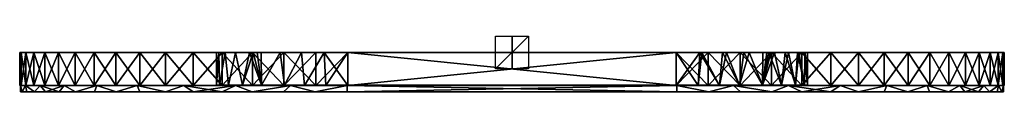
# Model space of a CAD drawing. Extents: x -300 to 300, y -24 to 10.
import ezdxf

# ---------------------------------------------------------------- set-up
doc = ezdxf.new("R2010")
doc.units = 0
for name, color, linetype in [('MESH_153_F0', 7, 'CONTINUOUS'), ('MESH_154_F0', 7, 'CONTINUOUS'), ('MESH_155_F0', 7, 'CONTINUOUS'), ('MESH_156_F0', 7, 'CONTINUOUS'), ('MESH_157_F0', 7, 'CONTINUOUS'), ('MESH_158_F0', 7, 'CONTINUOUS'), ('MESH_159_F0', 7, 'CONTINUOUS'), ('MESH_160_F0', 7, 'CONTINUOUS'), ('MESH_161_F0', 7, 'CONTINUOUS'), ('MESH_162_F0', 7, 'CONTINUOUS'), ('MESH_163_F0', 7, 'CONTINUOUS'), ('MESH_164_F0', 7, 'CONTINUOUS'), ('MESH_165_F0', 7, 'CONTINUOUS'), ('MESH_166_F0', 7, 'CONTINUOUS'), ('MESH_167_F0', 7, 'CONTINUOUS'), ('MESH_168_F0', 7, 'CONTINUOUS'), ('MESH_169_F0', 7, 'CONTINUOUS'), ('MESH_170_F0', 7, 'CONTINUOUS'), ('MESH_171_F0', 7, 'CONTINUOUS'), ('MESH_172_F0', 7, 'CONTINUOUS'), ('MESH_173_F0', 7, 'CONTINUOUS'), ('MESH_174_F0', 7, 'CONTINUOUS'), ('MESH_175_F0', 7, 'CONTINUOUS'), ('MESH_176_F0', 7, 'CONTINUOUS'), ('MESH_177_F0', 7, 'CONTINUOUS'), ('MESH_178_F0', 7, 'CONTINUOUS'), ('MESH_179_F0', 7, 'CONTINUOUS'), ('MESH_180_F0', 7, 'CONTINUOUS'), ('MESH_181_F0', 7, 'CONTINUOUS'), ('MESH_182_F0', 7, 'CONTINUOUS'), ('MESH_183_F0', 7, 'CONTINUOUS'), ('MESH_184_F0', 7, 'CONTINUOUS'), ('T7825_3DPL_F0', 7, 'CONTINUOUS')]:
    doc.layers.add(name, color=color, linetype=linetype)

msp = doc.modelspace()

# ---------------------------------------------------------------- meshes
at = {"layer": 'MESH_153_F0'}
mesh = msp.add_polyface(dxfattribs=at)
corners = [(299.5, -20, 500.5), (299.5, -24, 500.5), (299.5, -24, 199.5), (299.5, -20, 199.5)]
mesh.append_faces([[corners[k] for k in face] for face in [(3, 1, 0, 0), (2, 1, 3, 3)]])
at = {"layer": 'MESH_154_F0'}
mesh = msp.add_polyface(dxfattribs=at)
corners = [(100.5, -20, 699.5), (100.5, -24, 699.5), (120.026, -24, 698.5394), (139.3142, -24, 695.677), (158.2674, -24, 690.931), (176.6552, -24, 684.3517), (194.3072, -24, 676.0021), (211.0585, -24, 665.9623), (226.7442, -24, 654.3289), (241.214, -24, 641.214), (254.3289, -24, 626.7443), (265.9623, -24, 611.0585), (276.0021, -24, 594.3073), (284.3517, -24, 576.6552), (290.931, -24, 558.2675), (295.677, -24, 539.3142), (298.5394, -24, 520.026), (299.5, -24, 500.5), (299.5, -20, 500.5), (296.4767, -20, 535.056), (287.4988, -20, 568.562), (272.8391, -20, 600), (252.9428, -20, 628.4147), (228.4147, -20, 652.9428), (200, -20, 672.8391), (168.562, -20, 687.4988), (135.056, -20, 696.4767)]
mesh.append_faces([[corners[k] for k in face] for face in [(0, 2, 1, 1), (26, 2, 0, 0), (3, 2, 26, 26), (3, 26, 4, 4), (26, 25, 4, 4), (25, 5, 4, 4), (6, 5, 25, 25), (7, 6, 24, 24), (8, 7, 23, 23), (8, 23, 9, 9), (23, 22, 9, 9), (22, 10, 9, 9), (11, 10, 22, 22), (12, 11, 21, 21), (12, 21, 13, 13), (21, 20, 13, 13), (20, 14, 13, 13), (19, 14, 20, 20), (15, 14, 19, 19), (15, 19, 16, 16), (19, 18, 16, 16), (18, 17, 16, 16), (11, 22, 21, 21), (7, 24, 23, 23), (6, 25, 24, 24)]])
at = {"layer": 'MESH_155_F0'}
mesh = msp.add_polyface(dxfattribs=at)
corners = [(-100.5, -20, 699.5), (-100.5, -24, 699.5), (100.5, -24, 699.5), (100.5, -20, 699.5)]
mesh.append_faces([[corners[k] for k in face] for face in [(3, 1, 0, 0), (2, 1, 3, 3)]])
at = {"layer": 'MESH_156_F0'}
mesh = msp.add_polyface(dxfattribs=at)
corners = [(-299.5, -20, 500.5), (-299.5, -24, 500.5), (-298.5394, -24, 520.026), (-295.677, -24, 539.3142), (-290.931, -24, 558.2675), (-284.3517, -24, 576.6552), (-276.0021, -24, 594.3073), (-265.9623, -24, 611.0585), (-254.3289, -24, 626.7443), (-241.214, -24, 641.214), (-226.7442, -24, 654.3289), (-211.0585, -24, 665.9623), (-194.3072, -24, 676.0021), (-176.6552, -24, 684.3517), (-158.2674, -24, 690.931), (-139.3142, -24, 695.677), (-120.026, -24, 698.5394), (-100.5, -24, 699.5), (-100.5, -20, 699.5), (-135.056, -20, 696.4767), (-168.562, -20, 687.4988), (-200, -20, 672.8391), (-228.4147, -20, 652.9428), (-252.9428, -20, 628.4147), (-272.8391, -20, 600), (-287.4988, -20, 568.562), (-296.4767, -20, 535.056)]
mesh.append_faces([[corners[k] for k in face] for face in [(0, 2, 1, 1), (26, 2, 0, 0), (3, 2, 26, 26), (3, 26, 4, 4), (26, 25, 4, 4), (25, 5, 4, 4), (6, 5, 25, 25), (7, 6, 24, 24), (8, 7, 23, 23), (8, 23, 9, 9), (23, 22, 9, 9), (22, 10, 9, 9), (11, 10, 22, 22), (12, 11, 21, 21), (12, 21, 13, 13), (21, 20, 13, 13), (20, 14, 13, 13), (19, 14, 20, 20), (15, 14, 19, 19), (15, 19, 16, 16), (19, 18, 16, 16), (18, 17, 16, 16), (11, 22, 21, 21), (7, 24, 23, 23), (6, 25, 24, 24)]])
at = {"layer": 'MESH_157_F0'}
mesh = msp.add_polyface(dxfattribs=at)
corners = [(-299.5, -20, 199.5), (-299.5, -24, 199.5), (-299.5, -24, 500.5), (-299.5, -20, 500.5)]
mesh.append_faces([[corners[k] for k in face] for face in [(3, 1, 0, 0), (2, 1, 3, 3)]])
at = {"layer": 'MESH_158_F0'}
mesh = msp.add_polyface(dxfattribs=at)
corners = [(-100.5, -20, 0.5), (-100.5, -24, 0.5), (-120.026, -24, 1.4606), (-139.3142, -24, 4.323), (-158.2674, -24, 9.069), (-176.6552, -24, 15.6483), (-194.3072, -24, 23.9979), (-211.0585, -24, 34.0377), (-226.7442, -24, 45.6711), (-241.214, -24, 58.786), (-254.3289, -24, 73.2558), (-265.9623, -24, 88.9415), (-276.0021, -24, 105.6927), (-284.3517, -24, 123.3448), (-290.931, -24, 141.7325), (-295.677, -24, 160.6858), (-298.5394, -24, 179.974), (-299.5, -24, 199.5), (-299.5, -20, 199.5), (-296.4767, -20, 164.944), (-287.4988, -20, 131.438), (-272.8391, -20, 100), (-252.9428, -20, 71.5853), (-228.4147, -20, 47.0572), (-200, -20, 27.1609), (-168.562, -20, 12.5012), (-135.056, -20, 3.5233)]
mesh.append_faces([[corners[k] for k in face] for face in [(0, 2, 1, 1), (26, 2, 0, 0), (3, 2, 26, 26), (3, 26, 4, 4), (26, 25, 4, 4), (25, 5, 4, 4), (6, 5, 25, 25), (7, 6, 24, 24), (8, 7, 23, 23), (8, 23, 9, 9), (23, 22, 9, 9), (22, 10, 9, 9), (11, 10, 22, 22), (12, 11, 21, 21), (12, 21, 13, 13), (21, 20, 13, 13), (20, 14, 13, 13), (19, 14, 20, 20), (15, 14, 19, 19), (15, 19, 16, 16), (19, 18, 16, 16), (18, 17, 16, 16), (11, 22, 21, 21), (7, 24, 23, 23), (6, 25, 24, 24)]])
at = {"layer": 'MESH_159_F0'}
mesh = msp.add_polyface(dxfattribs=at)
corners = [(100.5, -20, 0.5), (100.5, -24, 0.5), (-100.5, -24, 0.5), (-100.5, -20, 0.5)]
mesh.append_faces([[corners[k] for k in face] for face in [(3, 1, 0, 0), (2, 1, 3, 3)]])
at = {"layer": 'MESH_160_F0'}
mesh = msp.add_polyface(dxfattribs=at)
corners = [(299.5, -20, 199.5), (299.5, -24, 199.5), (298.5394, -24, 179.974), (295.677, -24, 160.6858), (290.931, -24, 141.7325), (284.3517, -24, 123.3448), (276.0021, -24, 105.6927), (265.9623, -24, 88.9415), (254.3289, -24, 73.2558), (241.214, -24, 58.786), (226.7442, -24, 45.6711), (211.0585, -24, 34.0377), (194.3072, -24, 23.9979), (176.6552, -24, 15.6483), (158.2674, -24, 9.069), (139.3142, -24, 4.323), (120.026, -24, 1.4606), (100.5, -24, 0.5), (100.5, -20, 0.5), (135.056, -20, 3.5233), (168.562, -20, 12.5012), (200, -20, 27.1609), (228.4147, -20, 47.0572), (252.9428, -20, 71.5853), (272.8391, -20, 100), (287.4988, -20, 131.438), (296.4767, -20, 164.944)]
mesh.append_faces([[corners[k] for k in face] for face in [(0, 2, 1, 1), (26, 2, 0, 0), (3, 2, 26, 26), (3, 26, 4, 4), (26, 25, 4, 4), (25, 5, 4, 4), (6, 5, 25, 25), (7, 6, 24, 24), (8, 7, 23, 23), (8, 23, 9, 9), (23, 22, 9, 9), (22, 10, 9, 9), (11, 10, 22, 22), (12, 11, 21, 21), (12, 21, 13, 13), (21, 20, 13, 13), (20, 14, 13, 13), (19, 14, 20, 20), (15, 14, 19, 19), (15, 19, 16, 16), (19, 18, 16, 16), (18, 17, 16, 16), (11, 22, 21, 21), (7, 24, 23, 23), (6, 25, 24, 24)]])
at = {"layer": 'MESH_161_F0'}
mesh = msp.add_polyface(dxfattribs=at)
corners = [(-100.5, -24, 0.5), (100.5, -24, 0.5), (120.026, -24, 1.4606), (139.3142, -24, 4.323), (158.2674, -24, 9.069), (176.6552, -24, 15.6483), (194.3072, -24, 23.9979), (211.0585, -24, 34.0377), (226.7442, -24, 45.6711), (241.214, -24, 58.786), (254.3289, -24, 73.2558), (265.9623, -24, 88.9415), (276.0021, -24, 105.6927), (284.3517, -24, 123.3448), (290.931, -24, 141.7325), (295.677, -24, 160.6858), (298.5394, -24, 179.974), (299.5, -24, 199.5), (299.5, -24, 500.5), (298.5394, -24, 520.026), (295.677, -24, 539.3142), (290.931, -24, 558.2675), (284.3517, -24, 576.6552), (276.0021, -24, 594.3073), (265.9623, -24, 611.0585), (254.3289, -24, 626.7443), (241.214, -24, 641.214), (226.7442, -24, 654.3289), (211.0585, -24, 665.9623), (194.3072, -24, 676.0021), (176.6552, -24, 684.3517), (158.2674, -24, 690.931), (139.3142, -24, 695.677), (120.026, -24, 698.5394), (100.5, -24, 699.5), (-100.5, -24, 699.5), (-120.026, -24, 698.5394), (-139.3142, -24, 695.677), (-158.2674, -24, 690.931), (-176.6552, -24, 684.3517), (-194.3072, -24, 676.0021), (-211.0585, -24, 665.9623), (-226.7442, -24, 654.3289), (-241.214, -24, 641.214), (-254.3289, -24, 626.7443), (-265.9623, -24, 611.0585), (-276.0021, -24, 594.3073), (-284.3517, -24, 576.6552), (-290.931, -24, 558.2675), (-295.677, -24, 539.3142), (-298.5394, -24, 520.026), (-299.5, -24, 500.5), (-299.5, -24, 199.5), (-298.5394, -24, 179.974), (-295.677, -24, 160.6858), (-290.931, -24, 141.7325), (-284.3517, -24, 123.3448), (-276.0021, -24, 105.6927), (-265.9623, -24, 88.9415), (-254.3289, -24, 73.2558), (-241.214, -24, 58.786), (-226.7442, -24, 45.6711), (-211.0585, -24, 34.0377), (-194.3072, -24, 23.9979), (-176.6552, -24, 15.6483), (-158.2674, -24, 9.069), (-139.3142, -24, 4.323), (-120.026, -24, 1.4606)]
mesh.append_faces([[corners[k] for k in face] for face in [(52, 0, 67, 67), (65, 52, 66, 66), (52, 67, 66, 66), (1, 3, 2, 2), (4, 3, 1, 1), (4, 1, 5, 5), (1, 6, 5, 5), (7, 6, 1, 1), (7, 1, 8, 8), (1, 9, 8, 8), (10, 9, 1, 1), (10, 1, 11, 11), (1, 12, 11, 11), (13, 12, 1, 1), (13, 1, 14, 14), (1, 15, 14, 14), (16, 15, 1, 1), (16, 1, 17, 17), (1, 52, 17, 17), (52, 51, 17, 17), (51, 18, 17, 17), (35, 18, 51, 51), (49, 35, 50, 50), (35, 51, 50, 50), (34, 18, 35, 35), (19, 18, 34, 34), (19, 34, 20, 20), (34, 21, 20, 20), (22, 21, 34, 34), (22, 34, 23, 23), (34, 24, 23, 23), (25, 24, 34, 34), (25, 34, 26, 26), (34, 27, 26, 26), (28, 27, 34, 34), (28, 34, 29, 29), (34, 30, 29, 29), (31, 30, 34, 34), (31, 34, 32, 32), (34, 33, 32, 32), (35, 37, 36, 36), (38, 37, 35, 35), (38, 35, 39, 39), (35, 40, 39, 39), (41, 40, 35, 35), (41, 35, 42, 42), (35, 43, 42, 42), (44, 43, 35, 35), (44, 35, 45, 45), (35, 46, 45, 45), (47, 46, 35, 35), (47, 35, 48, 48), (35, 49, 48, 48), (52, 54, 53, 53), (55, 54, 52, 52), (55, 52, 56, 56), (52, 57, 56, 56), (58, 57, 52, 52), (58, 52, 59, 59), (52, 60, 59, 59), (61, 60, 52, 52), (61, 52, 62, 62), (52, 63, 62, 62), (64, 63, 52, 52), (64, 52, 65, 65), (1, 0, 52, 52)]])
at = {"layer": 'MESH_162_F0'}
mesh = msp.add_polyface(dxfattribs=at)
corners = [(299.5, -20, 199.5), (296.4767, -20, 164.944), (287.4988, -20, 131.438), (272.8391, -20, 100), (252.9428, -20, 71.5853), (228.4147, -20, 47.0572), (200, -20, 27.1609), (168.562, -20, 12.5012), (135.056, -20, 3.5233), (100.5, -20, 0.5), (-100.5, -20, 0.5), (-135.056, -20, 3.5233), (-168.562, -20, 12.5012), (-200, -20, 27.1609), (-228.4147, -20, 47.0572), (-252.9428, -20, 71.5853), (-272.8391, -20, 100), (-287.4988, -20, 131.438), (-296.4767, -20, 164.944), (-299.5, -20, 199.5), (-299.5, -20, 500.5), (-296.4767, -20, 535.056), (-287.4988, -20, 568.562), (-272.8391, -20, 600), (-252.9428, -20, 628.4147), (-228.4147, -20, 652.9428), (-200, -20, 672.8391), (-168.562, -20, 687.4988), (-135.056, -20, 696.4767), (-100.5, -20, 699.5), (100.5, -20, 699.5), (135.056, -20, 696.4767), (168.562, -20, 687.4988), (200, -20, 672.8391), (228.4147, -20, 652.9428), (252.9428, -20, 628.4147), (272.8391, -20, 600), (287.4988, -20, 568.562), (296.4767, -20, 535.056), (299.5, -20, 500.5), (-300, -20, 500), (-300, -20, 200), (-299.0345, -20, 180.3758), (-296.1578, -20, 160.9907), (-291.3879, -20, 141.9423), (-284.7756, -20, 123.4621), (-276.384, -20, 105.7214), (-266.2938, -20, 88.8859), (-254.6019, -20, 73.1214), (-241.4211, -20, 58.5789), (-226.8786, -20, 45.3981), (-211.1141, -20, 33.7062), (-194.2786, -20, 23.616), (-176.5379, -20, 15.2244), (-158.0577, -20, 8.6121), (-139.0093, -20, 3.8422), (-119.6242, -20, 0.9655), (-100, -20), (100, -20), (119.6242, -20, 0.9655), (139.0093, -20, 3.8422), (158.0577, -20, 8.6121), (176.5379, -20, 15.2244), (194.2786, -20, 23.616), (211.1141, -20, 33.7062), (226.8786, -20, 45.3981), (241.4211, -20, 58.5789), (254.6019, -20, 73.1214), (266.2938, -20, 88.8859), (276.384, -20, 105.7214), (284.7756, -20, 123.4621), (291.3879, -20, 141.9423), (296.1578, -20, 160.9907), (299.0345, -20, 180.3758), (300, -20, 200), (300, -20, 500), (299.0345, -20, 519.6241), (296.1578, -20, 539.0093), (291.3879, -20, 558.0577), (284.7756, -20, 576.5378), (276.384, -20, 594.2786), (266.2938, -20, 611.1141), (254.6019, -20, 626.8787), (241.4211, -20, 641.4211), (226.8786, -20, 654.6019), (211.1141, -20, 666.2938), (194.2786, -20, 676.384), (176.5379, -20, 684.7756), (158.0577, -20, 691.3879), (139.0093, -20, 696.1578), (119.6242, -20, 699.0345), (100, -20, 700), (-100, -20, 700), (-119.6242, -20, 699.0345), (-139.0093, -20, 696.1578), (-158.0577, -20, 691.3879), (-176.5379, -20, 684.7756), (-194.2786, -20, 676.384), (-211.1141, -20, 666.2938), (-226.8786, -20, 654.6019), (-241.4211, -20, 641.4211), (-254.6019, -20, 626.8787), (-266.2938, -20, 611.1141), (-276.384, -20, 594.2786), (-284.7756, -20, 576.5378), (-291.3879, -20, 558.0577), (-296.1578, -20, 539.0092), (-299.0345, -20, 519.6241)]
mesh.append_faces([[corners[k] for k in face] for face in [(1, 72, 71, 71), (1, 71, 2, 2), (71, 70, 2, 2), (70, 3, 2, 2), (69, 3, 70, 70), (68, 3, 69, 69), (4, 3, 68, 68), (66, 4, 67, 67), (4, 68, 67, 67), (66, 5, 4, 4), (65, 5, 66, 66), (64, 5, 65, 65), (6, 5, 64, 64), (7, 6, 63, 63), (61, 7, 62, 62), (7, 63, 62, 62), (61, 8, 7, 7), (60, 8, 61, 61), (59, 8, 60, 60), (9, 8, 59, 59), (10, 9, 58, 58), (56, 10, 57, 57), (10, 58, 57, 57), (56, 11, 10, 10), (55, 11, 56, 56), (54, 11, 55, 55), (12, 11, 54, 54), (52, 12, 53, 53), (12, 54, 53, 53), (52, 13, 12, 12), (51, 13, 52, 52), (14, 13, 51, 51), (49, 14, 50, 50), (14, 51, 50, 50), (49, 15, 14, 14), (48, 15, 49, 49), (47, 15, 48, 48), (16, 15, 47, 47), (45, 16, 46, 46), (16, 47, 46, 46), (45, 17, 16, 16), (44, 17, 45, 45), (18, 17, 44, 44), (42, 18, 43, 43), (18, 44, 43, 43), (42, 19, 18, 18), (41, 19, 42, 42), (40, 19, 41, 41), (20, 19, 40, 40), (21, 20, 107, 107), (105, 21, 106, 106), (21, 107, 106, 106), (105, 22, 21, 21), (104, 22, 105, 105), (103, 22, 104, 104), (23, 22, 103, 103), (24, 23, 102, 102), (100, 24, 101, 101), (24, 102, 101, 101), (100, 25, 24, 24), (99, 25, 100, 100), (98, 25, 99, 99), (26, 25, 98, 98), (96, 26, 97, 97), (26, 98, 97, 97), (96, 27, 26, 26), (95, 27, 96, 96), (28, 27, 95, 95), (93, 28, 94, 94), (28, 95, 94, 94), (93, 29, 28, 28), (92, 29, 93, 93), (30, 29, 92, 92), (90, 30, 91, 91), (30, 92, 91, 91), (90, 31, 30, 30), (89, 31, 90, 90), (88, 31, 89, 89), (32, 31, 88, 88), (33, 32, 87, 87), (85, 33, 86, 86), (33, 87, 86, 86), (85, 34, 33, 33), (84, 34, 85, 85), (83, 34, 84, 84), (35, 34, 83, 83), (81, 35, 82, 82), (35, 83, 82, 82), (81, 36, 35, 35), (80, 36, 81, 81), (37, 36, 80, 80), (78, 37, 79, 79), (37, 80, 79, 79), (78, 38, 37, 37), (77, 38, 78, 78), (76, 38, 77, 77), (39, 38, 76, 76), (0, 39, 75, 75), (73, 0, 74, 74), (0, 75, 74, 74), (9, 59, 58, 58), (6, 64, 63, 63), (1, 73, 72, 72), (0, 73, 1, 1), (39, 76, 75, 75), (32, 88, 87, 87), (23, 103, 102, 102), (20, 40, 107, 107)]])
at = {"layer": 'MESH_163_F0'}
mesh = msp.add_polyface(dxfattribs=at)
corners = [(-300, 0, 200), (-300, -20, 200), (-300, -20, 500), (-300, 0, 500)]
mesh.append_faces([[corners[k] for k in face] for face in [(3, 1, 0, 0), (2, 1, 3, 3)]])
at = {"layer": 'MESH_164_F0'}
mesh = msp.add_polyface(dxfattribs=at)
corners = [(-100, 0), (-100, -20), (-119.6242, -20, 0.9655), (-139.0093, -20, 3.8422), (-158.0577, -20, 8.6121), (-176.5379, -20, 15.2244), (-194.2786, -20, 23.616), (-211.1141, -20, 33.7062), (-226.8786, -20, 45.3981), (-241.4211, -20, 58.5789), (-254.6019, -20, 73.1214), (-266.2938, -20, 88.8859), (-276.384, -20, 105.7214), (-284.7756, -20, 123.4621), (-291.3879, -20, 141.9423), (-296.1578, -20, 160.9907), (-299.0345, -20, 180.3758), (-300, -20, 200), (-300, 0, 200), (-299.0345, 0, 180.3758), (-296.1578, 0, 160.9907), (-291.3879, 0, 141.9423), (-284.7756, 0, 123.4621), (-276.384, 0, 105.7214), (-266.2938, 0, 88.8859), (-254.6019, 0, 73.1214), (-241.4211, 0, 58.5789), (-226.8786, 0, 45.3981), (-211.1141, 0, 33.7062), (-194.2786, 0, 23.616), (-176.5379, 0, 15.2244), (-158.0577, 0, 8.6121), (-139.0093, 0, 3.8422), (-119.6242, 0, 0.9655)]
mesh.append_faces([[corners[k] for k in face] for face in [(0, 2, 1, 1), (33, 2, 0, 0), (3, 2, 33, 33), (4, 3, 32, 32), (5, 4, 31, 31), (6, 5, 30, 30), (7, 6, 29, 29), (8, 7, 28, 28), (9, 8, 27, 27), (10, 9, 26, 26), (11, 10, 25, 25), (12, 11, 24, 24), (13, 12, 23, 23), (14, 13, 22, 22), (15, 14, 21, 21), (16, 15, 20, 20), (17, 16, 19, 19), (17, 19, 18, 18), (16, 20, 19, 19), (15, 21, 20, 20), (14, 22, 21, 21), (13, 23, 22, 22), (12, 24, 23, 23), (11, 25, 24, 24), (10, 26, 25, 25), (9, 27, 26, 26), (8, 28, 27, 27), (7, 29, 28, 28), (6, 30, 29, 29), (5, 31, 30, 30), (4, 32, 31, 31), (3, 33, 32, 32)]])
at = {"layer": 'MESH_165_F0'}
mesh = msp.add_polyface(dxfattribs=at)
corners = [(100, 0), (100, -20), (-100, -20), (-100, 0)]
mesh.append_faces([[corners[k] for k in face] for face in [(3, 1, 0, 0), (2, 1, 3, 3)]])
at = {"layer": 'MESH_166_F0'}
mesh = msp.add_polyface(dxfattribs=at)
corners = [(300, 0, 200), (300, -20, 200), (299.0345, -20, 180.3758), (296.1578, -20, 160.9907), (291.3879, -20, 141.9423), (284.7756, -20, 123.4621), (276.384, -20, 105.7214), (266.2938, -20, 88.8859), (254.6019, -20, 73.1214), (241.4211, -20, 58.5789), (226.8786, -20, 45.3981), (211.1141, -20, 33.7062), (194.2786, -20, 23.616), (176.5379, -20, 15.2244), (158.0577, -20, 8.6121), (139.0093, -20, 3.8422), (119.6242, -20, 0.9655), (100, -20), (100, 0), (119.6242, 0, 0.9655), (139.0093, 0, 3.8422), (158.0577, 0, 8.6121), (176.5379, 0, 15.2244), (194.2786, 0, 23.616), (211.1141, 0, 33.7062), (226.8786, 0, 45.3981), (241.4211, 0, 58.5789), (254.6019, 0, 73.1214), (266.2938, 0, 88.8859), (276.384, 0, 105.7214), (284.7756, 0, 123.4621), (291.3879, 0, 141.9423), (296.1578, 0, 160.9907), (299.0345, 0, 180.3758)]
mesh.append_faces([[corners[k] for k in face] for face in [(0, 2, 1, 1), (33, 2, 0, 0), (3, 2, 33, 33), (4, 3, 32, 32), (5, 4, 31, 31), (6, 5, 30, 30), (7, 6, 29, 29), (8, 7, 28, 28), (9, 8, 27, 27), (10, 9, 26, 26), (11, 10, 25, 25), (12, 11, 24, 24), (13, 12, 23, 23), (14, 13, 22, 22), (15, 14, 21, 21), (16, 15, 20, 20), (17, 16, 19, 19), (17, 19, 18, 18), (16, 20, 19, 19), (15, 21, 20, 20), (14, 22, 21, 21), (13, 23, 22, 22), (12, 24, 23, 23), (11, 25, 24, 24), (10, 26, 25, 25), (9, 27, 26, 26), (8, 28, 27, 27), (7, 29, 28, 28), (6, 30, 29, 29), (5, 31, 30, 30), (4, 32, 31, 31), (3, 33, 32, 32)]])
at = {"layer": 'MESH_167_F0'}
mesh = msp.add_polyface(dxfattribs=at)
corners = [(300, 0, 500), (300, -20, 500), (300, -20, 200), (300, 0, 200)]
mesh.append_faces([[corners[k] for k in face] for face in [(3, 1, 0, 0), (2, 1, 3, 3)]])
at = {"layer": 'MESH_168_F0'}
mesh = msp.add_polyface(dxfattribs=at)
corners = [(100, 0, 700), (100, -20, 700), (119.6242, -20, 699.0345), (139.0093, -20, 696.1578), (158.0577, -20, 691.3879), (176.5379, -20, 684.7756), (194.2786, -20, 676.384), (211.1141, -20, 666.2938), (226.8786, -20, 654.6019), (241.4211, -20, 641.4211), (254.6019, -20, 626.8787), (266.2938, -20, 611.1141), (276.384, -20, 594.2786), (284.7756, -20, 576.5378), (291.3879, -20, 558.0577), (296.1578, -20, 539.0093), (299.0345, -20, 519.6241), (300, -20, 500), (300, 0, 500), (299.0345, 0, 519.6241), (296.1578, 0, 539.0092), (291.3879, 0, 558.0577), (284.7756, 0, 576.5378), (276.384, 0, 594.2786), (266.2938, 0, 611.1141), (254.6019, 0, 626.8787), (241.4211, 0, 641.4211), (226.8786, 0, 654.6019), (211.1141, 0, 666.2938), (194.2786, 0, 676.384), (176.5379, 0, 684.7756), (158.0577, 0, 691.3879), (139.0093, 0, 696.1578), (119.6242, 0, 699.0345)]
mesh.append_faces([[corners[k] for k in face] for face in [(0, 2, 1, 1), (33, 2, 0, 0), (3, 2, 33, 33), (4, 3, 32, 32), (5, 4, 31, 31), (6, 5, 30, 30), (7, 6, 29, 29), (8, 7, 28, 28), (9, 8, 27, 27), (10, 9, 26, 26), (11, 10, 25, 25), (12, 11, 24, 24), (13, 12, 23, 23), (14, 13, 22, 22), (15, 14, 21, 21), (16, 15, 20, 20), (18, 16, 19, 19), (16, 20, 19, 19), (18, 17, 16, 16), (15, 21, 20, 20), (14, 22, 21, 21), (13, 23, 22, 22), (12, 24, 23, 23), (11, 25, 24, 24), (10, 26, 25, 25), (9, 27, 26, 26), (8, 28, 27, 27), (7, 29, 28, 28), (6, 30, 29, 29), (5, 31, 30, 30), (4, 32, 31, 31), (3, 33, 32, 32)]])
at = {"layer": 'MESH_169_F0'}
mesh = msp.add_polyface(dxfattribs=at)
corners = [(-100, 0, 700), (-100, -20, 700), (100, -20, 700), (100, 0, 700)]
mesh.append_faces([[corners[k] for k in face] for face in [(3, 1, 0, 0), (2, 1, 3, 3)]])
at = {"layer": 'MESH_170_F0'}
mesh = msp.add_polyface(dxfattribs=at)
corners = [(-300, 0, 500), (-300, -20, 500), (-299.0345, -20, 519.6241), (-296.1578, -20, 539.0092), (-291.3879, -20, 558.0577), (-284.7756, -20, 576.5378), (-276.384, -20, 594.2786), (-266.2938, -20, 611.1141), (-254.6019, -20, 626.8787), (-241.4211, -20, 641.4211), (-226.8786, -20, 654.6019), (-211.1141, -20, 666.2938), (-194.2786, -20, 676.384), (-176.5379, -20, 684.7756), (-158.0577, -20, 691.3879), (-139.0093, -20, 696.1578), (-119.6242, -20, 699.0345), (-100, -20, 700), (-100, 0, 700), (-119.6242, 0, 699.0345), (-139.0093, 0, 696.1578), (-158.0577, 0, 691.3879), (-176.5379, 0, 684.7756), (-194.2786, 0, 676.384), (-211.1141, 0, 666.2938), (-226.8786, 0, 654.6019), (-241.4211, 0, 641.4211), (-254.6019, 0, 626.8787), (-266.2938, 0, 611.1141), (-276.384, 0, 594.2786), (-284.7756, 0, 576.5378), (-291.3879, 0, 558.0577), (-296.1578, 0, 539.0093), (-299.0345, 0, 519.6241)]
mesh.append_faces([[corners[k] for k in face] for face in [(0, 2, 1, 1), (33, 2, 0, 0), (3, 2, 33, 33), (4, 3, 32, 32), (5, 4, 31, 31), (6, 5, 30, 30), (7, 6, 29, 29), (8, 7, 28, 28), (9, 8, 27, 27), (10, 9, 26, 26), (11, 10, 25, 25), (12, 11, 24, 24), (13, 12, 23, 23), (14, 13, 22, 22), (15, 14, 21, 21), (16, 15, 20, 20), (18, 16, 19, 19), (16, 20, 19, 19), (18, 17, 16, 16), (15, 21, 20, 20), (14, 22, 21, 21), (13, 23, 22, 22), (12, 24, 23, 23), (11, 25, 24, 24), (10, 26, 25, 25), (9, 27, 26, 26), (8, 28, 27, 27), (7, 29, 28, 28), (6, 30, 29, 29), (5, 31, 30, 30), (4, 32, 31, 31), (3, 33, 32, 32)]])
at = {"layer": 'MESH_171_F0'}
mesh = msp.add_polyface(dxfattribs=at)
corners = [(-180, 0, 500), (-180, 0, 200), (-178.6971, 0, 185.6208), (-174.8309, 0, 171.71), (-168.5274, 0, 158.7206), (-159.9919, 0, 147.0757), (-157.7349, 0, 144.6223), (-155.3776, 0, 142.2651), (-152.9243, 0, 140.0081), (-141.2794, 0, 131.4726), (-128.29, 0, 125.1691), (-114.3792, 0, 121.3029), (-100, 0, 120), (100, 0, 120), (115.6074, 0, 121.5373), (130.6147, 0, 126.0897), (144.4456, 0, 133.4825), (156.5685, 0, 143.4315), (166.5175, 0, 155.5543), (173.9103, 0, 169.3853), (178.4627, 0, 184.3926), (180, 0, 200), (180, 0, 500), (178.6971, 0, 514.3792), (174.8309, 0, 528.29), (168.5274, 0, 541.2794), (159.9919, 0, 552.9243), (157.7349, 0, 555.3776), (155.3776, 0, 557.7349), (152.9243, 0, 559.9919), (141.2794, 0, 568.5274), (128.29, 0, 574.8309), (114.3792, 0, 578.6971), (100, 0, 580), (-100, 0, 580), (-114.3792, 0, 578.6971), (-128.29, 0, 574.8309), (-141.2794, 0, 568.5274), (-152.9243, 0, 559.9919), (-155.3776, 0, 557.7349), (-157.7349, 0, 555.3776), (-159.9919, 0, 552.9243), (-168.5274, 0, 541.2794), (-174.8309, 0, 528.29), (-178.6971, 0, 514.3792), (-100, 0, 700), (100, 0, 700), (119.6242, 0, 699.0345), (139.0093, 0, 696.1578), (158.0577, 0, 691.3879), (176.5379, 0, 684.7756), (194.2786, 0, 676.384), (211.1141, 0, 666.2938), (226.8786, 0, 654.6019), (241.4211, 0, 641.4211), (254.6019, 0, 626.8787), (266.2938, 0, 611.1141), (276.384, 0, 594.2786), (284.7756, 0, 576.5378), (291.3879, 0, 558.0577), (296.1578, 0, 539.0092), (299.0345, 0, 519.6241), (300, 0, 500), (300, 0, 200), (299.0345, 0, 180.3758), (296.1578, 0, 160.9907), (291.3879, 0, 141.9423), (284.7756, 0, 123.4621), (276.384, 0, 105.7214), (266.2938, 0, 88.8859), (254.6019, 0, 73.1214), (241.4211, 0, 58.5789), (226.8786, 0, 45.3981), (211.1141, 0, 33.7062), (194.2786, 0, 23.616), (176.5379, 0, 15.2244), (158.0577, 0, 8.6121), (139.0093, 0, 3.8422), (119.6242, 0, 0.9655), (100, 0), (-100, 0), (-119.6242, 0, 0.9655), (-139.0093, 0, 3.8422), (-158.0577, 0, 8.6121), (-176.5379, 0, 15.2244), (-194.2786, 0, 23.616), (-211.1141, 0, 33.7062), (-226.8786, 0, 45.3981), (-241.4211, 0, 58.5789), (-254.6019, 0, 73.1214), (-266.2938, 0, 88.8859), (-276.384, 0, 105.7214), (-284.7756, 0, 123.4621), (-291.3879, 0, 141.9423), (-296.1578, 0, 160.9907), (-299.0345, 0, 180.3758), (-300, 0, 200), (-300, 0, 500), (-299.0345, 0, 519.6241), (-296.1578, 0, 539.0093), (-291.3879, 0, 558.0577), (-284.7756, 0, 576.5378), (-276.384, 0, 594.2786), (-266.2938, 0, 611.1141), (-254.6019, 0, 626.8787), (-241.4211, 0, 641.4211), (-226.8786, 0, 654.6019), (-211.1141, 0, 666.2938), (-194.2786, 0, 676.384), (-176.5379, 0, 684.7756), (-158.0577, 0, 691.3879), (-139.0093, 0, 696.1578), (-119.6242, 0, 699.0345)]
mesh.append_faces([[corners[k] for k in face] for face in [(3, 93, 92, 92), (3, 92, 4, 4), (92, 5, 4, 4), (6, 5, 92, 92), (6, 92, 7, 7), (92, 8, 7, 7), (9, 8, 92, 92), (9, 92, 10, 10), (92, 11, 10, 10), (91, 11, 92, 92), (12, 11, 91, 91), (12, 91, 13, 13), (91, 90, 13, 13), (90, 89, 13, 13), (89, 88, 13, 13), (88, 87, 13, 13), (87, 86, 13, 13), (86, 85, 13, 13), (85, 84, 13, 13), (84, 83, 13, 13), (83, 82, 13, 13), (82, 81, 13, 13), (81, 80, 13, 13), (80, 79, 13, 13), (79, 78, 13, 13), (78, 77, 13, 13), (77, 14, 13, 13), (76, 14, 77, 77), (15, 14, 76, 76), (74, 15, 75, 75), (15, 76, 75, 75), (2, 94, 3, 3), (94, 93, 3, 3), (74, 16, 15, 15), (73, 16, 74, 74), (72, 16, 73, 73), (17, 16, 72, 72), (70, 17, 71, 71), (17, 72, 71, 71), (70, 18, 17, 17), (69, 18, 70, 70), (68, 18, 69, 69), (19, 18, 68, 68), (66, 19, 67, 67), (19, 68, 67, 67), (65, 19, 66, 66), (20, 19, 65, 65), (63, 20, 64, 64), (20, 65, 64, 64), (63, 21, 20, 20), (62, 21, 63, 63), (22, 21, 62, 62), (22, 62, 23, 23), (62, 61, 23, 23), (61, 60, 23, 23), (60, 24, 23, 23), (59, 24, 60, 60), (58, 24, 59, 59), (25, 24, 58, 58), (26, 25, 57, 57), (26, 57, 27, 27), (57, 28, 27, 27), (29, 28, 57, 57), (29, 57, 30, 30), (57, 31, 30, 30), (32, 31, 57, 57), (32, 57, 33, 33), (57, 34, 33, 33), (46, 34, 57, 57), (55, 46, 56, 56), (46, 57, 56, 56), (36, 109, 108, 108), (36, 108, 37, 37), (108, 107, 37, 37), (107, 38, 37, 37), (106, 38, 107, 107), (105, 38, 106, 106), (39, 38, 105, 105), (39, 105, 40, 40), (105, 41, 40, 40), (104, 41, 105, 105), (103, 41, 104, 104), (42, 41, 103, 103), (101, 42, 102, 102), (42, 103, 102, 102), (35, 110, 36, 36), (110, 109, 36, 36), (101, 43, 42, 42), (100, 43, 101, 101), (99, 43, 100, 100), (44, 43, 99, 99), (97, 44, 98, 98), (44, 99, 98, 98), (97, 0, 44, 44), (96, 0, 97, 97), (1, 0, 96, 96), (2, 1, 95, 95), (2, 95, 94, 94), (34, 45, 112, 112), (35, 34, 111, 111), (35, 111, 110, 110), (46, 48, 47, 47), (49, 48, 46, 46), (49, 46, 50, 50), (46, 51, 50, 50), (52, 51, 46, 46), (52, 46, 53, 53), (46, 54, 53, 53), (55, 54, 46, 46), (25, 58, 57, 57), (1, 96, 95, 95), (34, 112, 111, 111), (45, 34, 46, 46)]])
at = {"layer": 'MESH_172_F0'}
mesh = msp.add_polyface(dxfattribs=at)
corners = [(-180, -19.8, 200), (-180, 0, 200), (-180, 0, 500), (-180, -19.8, 500)]
mesh.append_faces([[corners[k] for k in face] for face in [(3, 1, 0, 0), (2, 1, 3, 3)]])
at = {"layer": 'MESH_173_F0'}
mesh = msp.add_polyface(dxfattribs=at)
corners = [(-138.7298, -20, 130), (-126.4456, -20, 124.4975), (-113.4126, -20, 121.1324), (-100, -20, 120), (-100, 0, 120), (-114.3792, 0, 121.3029), (-128.29, 0, 125.1691), (-141.2794, 0, 131.4726), (-152.9243, 0, 140.0081), (-155.3776, 0, 142.2651), (-157.7349, 0, 144.6223), (-159.9919, 0, 147.0757), (-168.5274, 0, 158.7206), (-174.8309, 0, 171.71), (-178.6971, 0, 185.6208), (-180, 0, 200), (-180, -19.8, 200), (-178.1906, -19.8, 183.0817), (-172.8443, -19.8, 166.9288), (-164.2029, -19.8, 152.2718), (-152.6573, -19.8, 139.7737), (-138.7298, -19.8, 130)]
mesh.append_faces([[corners[k] for k in face] for face in [(21, 1, 0, 0), (6, 1, 21, 21), (6, 21, 7, 7), (21, 20, 7, 7), (20, 8, 7, 7), (9, 8, 20, 20), (9, 20, 10, 10), (20, 11, 10, 10), (19, 11, 20, 20), (12, 11, 19, 19), (13, 12, 18, 18), (14, 13, 17, 17), (15, 14, 16, 16), (14, 17, 16, 16), (5, 1, 6, 6), (2, 1, 5, 5), (3, 2, 4, 4), (2, 5, 4, 4), (13, 18, 17, 17), (12, 19, 18, 18)]])
at = {"layer": 'MESH_174_F0'}
mesh = msp.add_polyface(dxfattribs=at)
corners = [(-100, -20, 120), (-113.4126, -20, 121.1324), (-126.4456, -20, 124.4975), (-138.7298, -20, 130), (138.7298, -20, 130), (126.4456, -20, 124.4975), (113.4126, -20, 121.1324), (100, -20, 120)]
mesh.append_faces([[corners[k] for k in face] for face in [(6, 0, 7, 7), (1, 0, 6, 6), (2, 1, 5, 5), (3, 2, 4, 4), (2, 5, 4, 4), (1, 6, 5, 5)]])
at = {"layer": 'MESH_175_F0'}
mesh = msp.add_polyface(dxfattribs=at)
corners = [(-138.7298, -19.8, 130), (138.7298, -19.8, 130), (138.7298, -20, 130), (-138.7298, -20, 130)]
mesh.append_faces([[corners[k] for k in face] for face in [(0, 2, 1, 1), (3, 2, 0, 0)]])
at = {"layer": 'MESH_176_F0'}
mesh = msp.add_polyface(dxfattribs=at)
corners = [(-180, -19.8, 500), (-178.1906, -19.8, 516.9183), (-172.8443, -19.8, 533.0712), (-164.2029, -19.8, 547.7282), (-152.6573, -19.8, 560.2263), (-138.7298, -19.8, 570), (138.7298, -19.8, 570), (152.6573, -19.8, 560.2263), (164.2029, -19.8, 547.7282), (172.8443, -19.8, 533.0712), (178.1906, -19.8, 516.9183), (180, -19.8, 500), (180, -19.8, 200), (178.1906, -19.8, 183.0817), (172.8443, -19.8, 166.9288), (164.2029, -19.8, 152.2718), (152.6573, -19.8, 139.7737), (138.7298, -19.8, 130), (-138.7298, -19.8, 130), (-152.6573, -19.8, 139.7737), (-164.2029, -19.8, 152.2718), (-172.8443, -19.8, 166.9288), (-178.1906, -19.8, 183.0817), (-180, -19.8, 200)]
mesh.append_faces([[corners[k] for k in face] for face in [(0, 2, 1, 1), (3, 2, 0, 0), (3, 0, 4, 4), (0, 5, 4, 4), (11, 5, 0, 0), (11, 0, 12, 12), (0, 23, 12, 12), (23, 22, 12, 12), (22, 18, 12, 12), (18, 17, 12, 12), (17, 16, 12, 12), (16, 15, 12, 12), (15, 14, 12, 12), (14, 13, 12, 12), (11, 6, 5, 5), (7, 6, 11, 11), (7, 11, 8, 8), (11, 9, 8, 8), (10, 9, 11, 11), (22, 19, 18, 18), (20, 19, 22, 22), (20, 22, 21, 21)]])
at = {"layer": 'MESH_177_F0'}
mesh = msp.add_polyface(dxfattribs=at)
corners = [(-138.7298, -19.8, 570), (-152.6573, -19.8, 560.2263), (-164.2029, -19.8, 547.7282), (-172.8443, -19.8, 533.0712), (-178.1906, -19.8, 516.9183), (-180, -19.8, 500), (-180, 0, 500), (-178.6971, 0, 514.3792), (-174.8309, 0, 528.29), (-168.5274, 0, 541.2794), (-159.9919, 0, 552.9243), (-157.7349, 0, 555.3776), (-155.3776, 0, 557.7349), (-152.9243, 0, 559.9919), (-141.2794, 0, 568.5274), (-128.29, 0, 574.8309), (-114.3792, 0, 578.6971), (-100, 0, 580), (-100, -20, 580), (-113.4126, -20, 578.8676), (-126.4456, -20, 575.5025), (-138.7298, -20, 570)]
mesh.append_faces([[corners[k] for k in face] for face in [(1, 13, 12, 12), (2, 1, 11, 11), (9, 2, 10, 10), (2, 11, 10, 10), (9, 3, 2, 2), (8, 3, 9, 9), (4, 3, 8, 8), (5, 4, 7, 7), (5, 7, 6, 6), (4, 8, 7, 7), (1, 12, 11, 11), (1, 14, 13, 13), (0, 14, 1, 1), (15, 14, 0, 0), (16, 15, 20, 20), (18, 16, 19, 19), (16, 20, 19, 19), (18, 17, 16, 16), (20, 0, 21, 21), (15, 0, 20, 20)]])
at = {"layer": 'MESH_178_F0'}
mesh = msp.add_polyface(dxfattribs=at)
corners = [(-100, -20, 580), (-100, 0, 580), (100, 0, 580), (100, -20, 580)]
mesh.append_faces([[corners[k] for k in face] for face in [(3, 1, 0, 0), (2, 1, 3, 3)]])
at = {"layer": 'MESH_179_F0'}
mesh = msp.add_polyface(dxfattribs=at)
corners = [(138.7298, -20, 570), (126.4456, -20, 575.5025), (113.4126, -20, 578.8676), (100, -20, 580), (100, 0, 580), (114.3792, 0, 578.6971), (128.29, 0, 574.8309), (141.2794, 0, 568.5274), (152.9243, 0, 559.9919), (155.3776, 0, 557.7349), (157.7349, 0, 555.3776), (159.9919, 0, 552.9243), (168.5274, 0, 541.2794), (174.8309, 0, 528.29), (178.6971, 0, 514.3792), (180, 0, 500), (180, -19.8, 500), (178.1906, -19.8, 516.9183), (172.8443, -19.8, 533.0712), (164.2029, -19.8, 547.7282), (152.6573, -19.8, 560.2263), (138.7298, -19.8, 570)]
mesh.append_faces([[corners[k] for k in face] for face in [(21, 1, 0, 0), (6, 1, 21, 21), (6, 21, 7, 7), (21, 20, 7, 7), (20, 8, 7, 7), (9, 8, 20, 20), (9, 20, 10, 10), (20, 11, 10, 10), (19, 11, 20, 20), (12, 11, 19, 19), (13, 12, 18, 18), (14, 13, 17, 17), (15, 14, 16, 16), (14, 17, 16, 16), (5, 1, 6, 6), (2, 1, 5, 5), (2, 5, 3, 3), (5, 4, 3, 3), (13, 18, 17, 17), (12, 19, 18, 18)]])
at = {"layer": 'MESH_180_F0'}
mesh = msp.add_polyface(dxfattribs=at)
corners = [(100, -20, 580), (113.4126, -20, 578.8676), (126.4456, -20, 575.5025), (138.7298, -20, 570), (-138.7298, -20, 570), (-126.4456, -20, 575.5025), (-113.4126, -20, 578.8676), (-100, -20, 580)]
mesh.append_faces([[corners[k] for k in face] for face in [(6, 0, 7, 7), (1, 0, 6, 6), (2, 1, 5, 5), (3, 2, 4, 4), (2, 5, 4, 4), (1, 6, 5, 5)]])
at = {"layer": 'MESH_181_F0'}
mesh = msp.add_polyface(dxfattribs=at)
corners = [(-138.7298, -20, 570), (138.7298, -20, 570), (138.7298, -19.8, 570), (-138.7298, -19.8, 570)]
mesh.append_faces([[corners[k] for k in face] for face in [(0, 2, 1, 1), (3, 2, 0, 0)]])
at = {"layer": 'MESH_182_F0'}
mesh = msp.add_polyface(dxfattribs=at)
corners = [(180, -19.8, 500), (180, 0, 500), (180, 0, 200), (180, -19.8, 200)]
mesh.append_faces([[corners[k] for k in face] for face in [(3, 1, 0, 0), (2, 1, 3, 3)]])
at = {"layer": 'MESH_183_F0'}
mesh = msp.add_polyface(dxfattribs=at)
corners = [(138.7298, -19.8, 130), (152.6573, -19.8, 139.7737), (164.2029, -19.8, 152.2718), (172.8443, -19.8, 166.9288), (178.1906, -19.8, 183.0817), (180, -19.8, 200), (180, 0, 200), (178.4627, 0, 184.3926), (173.9103, 0, 169.3853), (166.5175, 0, 155.5543), (156.5685, 0, 143.4315), (144.4456, 0, 133.4825), (130.6147, 0, 126.0897), (115.6074, 0, 121.5373), (100, 0, 120), (100, -20, 120), (113.4126, -20, 121.1324), (126.4456, -20, 124.4975), (138.7298, -20, 130)]
mesh.append_faces([[corners[k] for k in face] for face in [(4, 7, 5, 5), (7, 6, 5, 5), (3, 8, 4, 4), (8, 7, 4, 4), (2, 9, 3, 3), (9, 8, 3, 3), (2, 10, 9, 9), (1, 10, 2, 2), (11, 10, 1, 1), (12, 11, 0, 0), (13, 12, 17, 17), (14, 13, 16, 16), (14, 16, 15, 15), (13, 17, 16, 16), (17, 0, 18, 18), (12, 0, 17, 17), (1, 0, 11, 11)]])
at = {"layer": 'MESH_184_F0'}
mesh = msp.add_polyface(dxfattribs=at)
corners = [(100, -20, 120), (100, 0, 120), (-100, 0, 120), (-100, -20, 120)]
mesh.append_faces([[corners[k] for k in face] for face in [(3, 1, 0, 0), (2, 1, 3, 3)]])
at = {"layer": 'T7825_3DPL_F0'}
mesh = msp.add_polyface(dxfattribs=at)
corners = [(-10, 10), (-10, -10), (10, -10), (10, 10), (-10, 0, 10), (10, 0, 10), (10, 0, -10), (-10, 0, -10), (0, 10, 10), (0, -10, 10), (0, -10, -10), (0, 10, -10)]
mesh.append_faces([[corners[k] for k in face] for face in [(3, 1, 0, 0), (2, 1, 3, 3), (7, 5, 4, 4), (6, 5, 7, 7), (11, 9, 8, 8), (10, 9, 11, 11)]])

doc.saveas('drawing.dxf')
